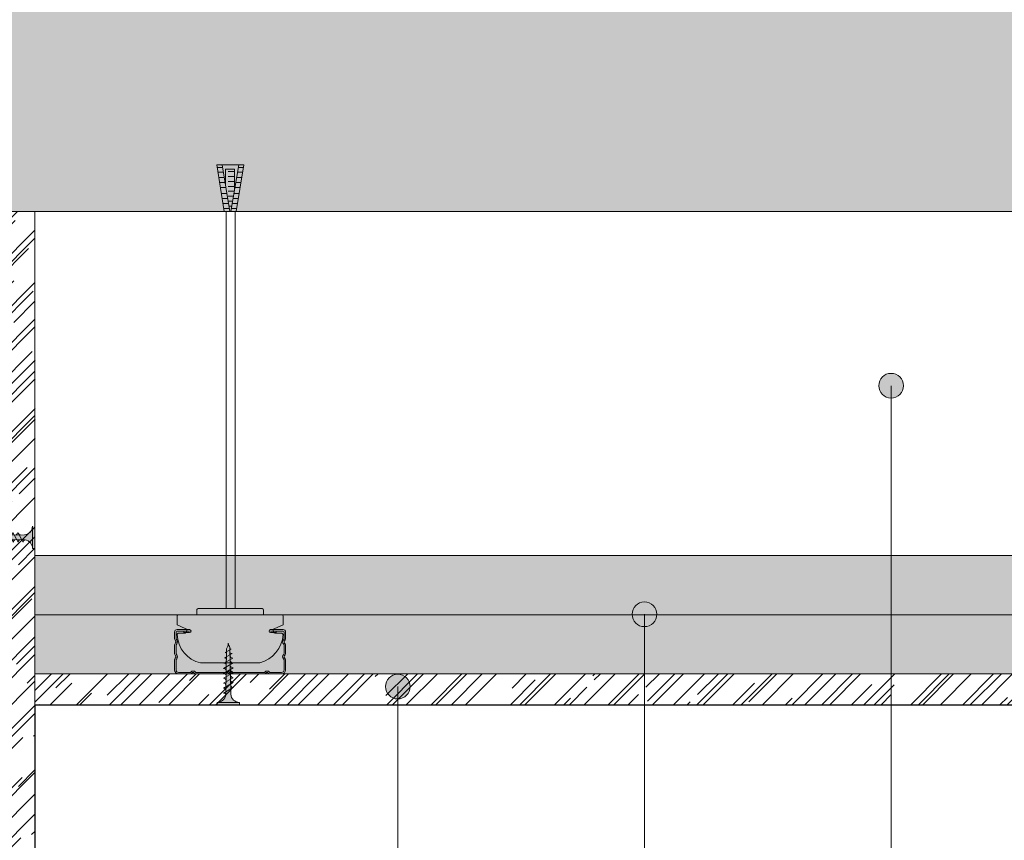
# Model space of a CAD drawing. Units: millimetres. Extents: x 1699.5 to 1703.8, y 1778.6 to 1793.7.
# Drawn here: x 1702.8 to 1703.2, y 1792.1 to 1792.4 of the extents above; entities that cross this region are included whole.
import ezdxf

# ---------------------------------------------------------------- set-up
doc = ezdxf.new("R2010")
doc.units = ezdxf.units.MM
doc.layers.get('0').update_dxf_attribs({"lineweight": 9})
for name, color, linetype, lineweight in [('aislamiento', 40, 'AISLAMIENTO', 15), ('Estructura Metalica', 5, 'Continuous', 9), ('proyeccion', 2, 'Continuous', 15), ('seccion', 7, 'Continuous', 25), ('sombreado', 253, 'Continuous', 9), ('textos', 6, 'Continuous', 9), ('Tornillos', 8, 'Continuous', 9)]:
    doc.layers.add(name, color=color, linetype=linetype, lineweight=lineweight)
doc.linetypes.add('AISLAMIENTO', pattern='A,0.00254,-2.54,[134,ltypeshp.shx,S=2.54,R=0,X=-2.54,Y=0],-5.08,[134,ltypeshp.shx,S=2.54,R=180,X=2.54,Y=0],-2.54', length=10.16254)

# ---------------------------------------------------------------- blocks, each defined once
blk = doc.blocks.new('A$C2BA31589')
at = {"layer": 'Estructura Metalica'}
blk.add_hatch(color=256, dxfattribs=at).paths.add_polyline_path([(3.6983750422296, 17.39999994588282), (3.6983750422296, 16.7999999458828), (6.100000014804209, 16.79999994588282, 1), (6.100000014804202, 17.99999994588282), (1.000000014804294, 17.99999994588285, 0.4142135623730933), (1.480430000810884e-08, 16.99999994588285), (1.480420874777622e-08, 14.5099668329359, 0.1914013231218333), (0.436363651168292, 13.4118090968961, -0.3973597071192301), (0.4363636511678317, 12.58819079486922, 0.1914013231217336), (1.480420874777622e-08, 11.49003305882985), (1.480430045219805e-08, 8.509966832935852, 0.1914013231218253), (0.4363636511683842, 7.411809096896102, -0.3973597071192295), (0.4363636511679221, 6.588190794869217, 0.1914013231217331), (1.480430089628726e-08, 5.490033058829852), (1.480420874777622e-08, 1.599999945882814, 0.4142135623731023), (1.600000014804248, -5.411718717596159e-08), (6.251000415125437, -5.411709480540594e-08, 0.227735077292205), (7.031625164924538, 0.3749999458830509, -0.4803844614145428), (7.968374864683422, 0.3749999458826281, 0.227735077292265), (8.748999614482983, -5.411703796198708e-08), (21.25100041512567, -5.411675374489278e-08, 0.2277350772921578), (22.03162516492457, 0.3749999458834345, -0.4803844614145064), (22.96837486468341, 0.3749999458829372, 0.227735077292272), (23.74899961448299, -5.411675374489278e-08), (36.25100041512545, -5.411641268437961e-08, 0.2277350772922022), (37.03162516492454, 0.3749999458837365, -0.4803844614145471), (37.96837486468343, 0.3749999458833138, 0.2277350772922671), (38.748999614483, -5.411635228824707e-08), (43.40000001480443, -5.411707348912387e-08, 0.4142135623730884), (45.00000001480439, 1.599999945882928), (45.0000000148043, 5.751000346204162, 0.227735077292169), (44.62500001480412, 6.531625096003111, -0.4803844614145785), (44.62500001480458, 7.468374795762038, 0.2277350772922781), (45.00000001480431, 8.248999545561617), (45.0000000148043, 11.75100034620419, 0.2277350772921646), (44.62500001480412, 12.53162509600312, -0.4803844614145727), (44.62500001480458, 13.46837479576204, 0.227735077292278), (45.00000001480431, 14.24899954556162), (45.0000000148043, 16.99999994588285, 0.4142135623730943), (44.0000000148043, 17.99999994588285), (38.90000001480439, 17.99999994588288, 1), (38.90000001480439, 16.79999994588288), (41.24416479186175, 16.79999994588286), (41.24416479186176, 17.39999994588288), (44.0000000148043, 17.39999994588285, -0.4142135623731003), (44.40000001480431, 16.99999994588285), (44.4000000148043, 14.24899954556163, -0.2277350772920597), (44.25000001480397, 13.93674964564234, 0.480384461414774), (44.25000001480443, 12.06325024612401, -0.2277350772922594), (44.40000001480429, 11.75100034620419), (44.4000000148043, 8.248999545561627, -0.2277350772920623), (44.25000001480397, 7.936749645642337, 0.4803844614147934), (44.25000001480442, 6.06325024612396, -0.227735077292268), (44.4000000148043, 5.751000346204139), (44.40000001480439, 1.599999945882949, -0.4142135623730952), (43.40000001480441, 0.5999999458829279), (38.7489996144829, 0.5999999458836456, -0.2277350772919796), (38.43674971456375, 0.7499999458839852, 0.4803844614148328), (36.56325031504527, 0.7499999458834878, -0.2277350772922773), (36.25100041512544, 0.5999999458835887), (23.74899961448297, 0.5999999458832477, -0.2277350772920199), (23.43674971456376, 0.7499999458836193, 0.4803844614147585), (21.56325031504547, 0.7499999458831184, -0.2277350772922563), (21.25100041512566, 0.5999999458832477), (8.74899961448296, 0.5999999458829635, -0.2277350772920231), (8.436749714563737, 0.7499999458833102, 0.480384461414834), (6.563250315045261, 0.7499999458828093, -0.2277350772922808), (6.251000415125429, 0.5999999458829102), (1.600000014804241, 0.5999999458828142, -0.4142135623731215), (0.6000000148042088, 1.599999945882871), (0.6000000148043008, 5.490033058829908, -0.1914013231215424), (0.8727272875319544, 6.176381643853619, 0.3973597071191288), (0.8727272875313449, 7.823618247911531, -0.1914013231216509), (0.6000000148043009, 8.509966832935904), (0.6000000148042087, 11.49003305882982, -0.1914013231215663), (0.8727272875318609, 12.17638164385362, 0.3973597071191277), (0.8727272875312514, 13.82361824791153, -0.1914013231216499), (0.6000000148042086, 14.5099668329359), (0.6000000148043001, 16.99999994588285, -0.414213562373095), (1.000000014804299, 17.39999994588285)])
for p, q in [((1.48043e-08, 14.5099668329359), (1.48043e-08, 16.99999994588285)), ((0.6000000148042091, 14.5099668329359), (0.6000000148042091, 16.99999994588285)), ((6.100000014804209, 17.99999994588285), (1.0000000148043, 17.99999994588279)), ((6.100000014804209, 17.39999994588282), (1.0000000148043, 17.39999994588282)), ((3.698375042229599, 16.7999999458828), (3.698375042229599, 17.39999994588282)), ((6.100000014804209, 16.7999999458828), (3.698375042229599, 16.7999999458828)), ((44.0000000148043, 17.99999994588285), (38.90000001480439, 17.99999994588285)), ((44.0000000148043, 17.39999994588288), (38.90000001480439, 17.39999994588288)), ((41.24416479186175, 16.79999994588286), (38.90000001480439, 16.79999994588286)), ((41.24416479186175, 17.39999994588288), (41.24416479186175, 16.79999994588286)), ((44.40000001480439, 14.24899954556162), (44.40000001480439, 16.99999994588285)), ((45.0000000148043, 14.24899954556162), (45.0000000148043, 16.99999994588285)), ((1.48043e-08, 8.509966832935902), (1.48043e-08, 11.49003305882985)), ((0.6000000148042091, 8.509966832935902), (0.6000000148042091, 11.49003305882985)), ((44.40000001480439, 8.248999545561617), (44.40000001480439, 11.75100034620419)), ((45.0000000148043, 8.248999545561617), (45.0000000148043, 11.75100034620413)), ((1.48043e-08, 1.599999945882814), (1.48043e-08, 5.490033058829794)), ((0.6000000148042091, 1.599999945882814), (0.6000000148044365, 5.490033058829851)), ((44.40000001480439, 1.599999945882927), (44.40000001480439, 5.751000346204137)), ((45.0000000148043, 1.599999945882927), (45.0000000148043, 5.751000346204137)), ((6.251000415125644, 0.5999999458828711), (1.600000014804209, 0.5999999458827574)), ((21.25100041512565, 0.599999945883269), (8.748999614482953, 0.599999945882928)), ((36.25100041512565, 0.59999994588361), (23.74899961448296, 0.599999945883326)), ((43.40000001480439, 0.5999999458837239), (38.74899961448296, 0.59999994588361)), ((6.251000415125644, -5.41170948e-08), (1.600000014804436, -5.41172085e-08)), ((21.25100041512565, -5.41167537e-08), (8.748999614482953, -5.41170948e-08)), ((36.25100041512565, -5.41163558e-08), (23.74899961448296, -5.41166401e-08)), ((43.40000001480439, -5.41162422e-08), (38.74899961448318, -5.41164127e-08))]:
    blk.add_line(p, q, dxfattribs=at)
for centre, radius, start, end in [((1.0000000148043, 16.99999994588285), 1, 90, 180), ((1.0000000148043, 16.99999994588285), 0.4, 90, 180), ((6.100000014804209, 17.39999994588282), 0.6, 270, 90), ((38.90000001480439, 17.39999994588288), 0.6, 90, 270), ((44.0000000148043, 16.99999994588285), 1, 0, 90), ((44.0000000148043, 16.99999994588285), 0.4, 0, 90), ((1.600000014804209, 14.5099668329359), 1.6, 180, 223.3417582272016), ((1.600000014804209, 11.49003305882985), 1.6, 136.6582417727984, 180), ((1.48059911e-08, 12.99999994588228), 0.5999999999983798, 316.658241772727, 43.34175822735822), ((1.600000014804209, 14.5099668329359), 1, 180, 223.3417582272016), ((1.600000014804209, 11.49003305882985), 1, 136.6582417727984, 180), ((1.48043e-08, 12.99999994588285), 1.199999999999999, 316.6582417727983, 43.34175822720157), ((45.0000000148043, 12.99999994588285), 1.199999999999999, 128.682187453504, 231.3178125464957), ((44.0000000148043, 14.24899954556162), 0.4, 308.682187453504, 0), ((44.0000000148043, 11.75100034620419), 0.4, 0, 51.31781254649603), ((45.0000000148043, 12.99999994588285), 0.6, 128.682187453504, 231.3178125464957), ((44.0000000148043, 14.24899954556162), 1, 308.682187453504, 0), ((44.0000000148043, 11.75100034620419), 1, 0, 51.31781254649603), ((1.600000014804301, 8.509966832935902), 1.6, 180, 223.3417582272016), ((1.600000014804301, 8.509966832935902), 1, 180, 223.3417582272016), ((44.0000000148043, 8.248999545561617), 0.4, 308.682187453504, 0), ((44.0000000148043, 8.248999545561617), 1, 308.682187453504, 0), ((1.600000014804301, 5.490033058829851), 1.6, 136.6582417727984, 180), ((1.48060835e-08, 6.999999945882279), 0.5999999999983798, 316.658241772727, 43.34175822735822), ((1.600000014804301, 5.490033058829851), 1, 136.6582417727984, 180), ((1.48043924e-08, 6.999999945882847), 1.199999999999999, 316.6582417727983, 43.34175822720157), ((45.0000000148043, 6.999999945882847), 1.199999999999999, 128.682187453504, 231.3178125464957), ((44.0000000148043, 5.751000346204137), 0.4, 0, 51.31781254649603), ((45.0000000148043, 6.999999945882847), 0.6, 128.682187453504, 231.3178125464957), ((44.0000000148043, 5.751000346204137), 1, 0, 51.31781254649603), ((1.600000014804209, 1.599999945882814), 1.6, 180, 270), ((1.600000014804209, 1.599999945882814), 1, 180, 270), ((6.251000415125418, 0.9999999458829052), 0.4, 270, 321.3178125465021), ((6.251000415125418, 0.9999999458829052), 1, 270, 321.3178125465021), ((7.5000000148043, -5.41170948e-08), 1.199999999999999, 38.68218745351847, 141.3178125464815), ((7.5000000148043, -5.41170948e-08), 0.6, 38.68218745351847, 141.3178125464815), ((8.748999614482953, 0.999999945882962), 1, 218.6821874535185, 270), ((8.748999614482953, 0.999999945882962), 0.4, 218.6821874535185, 270), ((21.25100041512565, 0.9999999458832463), 0.4, 270, 321.3178125464815), ((21.25100041512565, 0.9999999458832463), 1, 270, 321.3178125464815), ((22.5000000148043, -5.41167537e-08), 1.199999999999999, 38.68218745351847, 141.3178125464815), ((22.5000000148043, -5.41167537e-08), 0.6, 38.68218745351847, 141.3178125464815), ((23.74899961448296, 0.9999999458832463), 1, 218.6821874535185, 270), ((23.74899961448296, 0.9999999458832463), 0.4, 218.6821874535185, 270), ((36.25100041512543, 0.9999999458835872), 0.4, 270, 321.3178125465021), ((36.25100041512543, 0.9999999458835872), 1, 270, 321.3178125465021), ((37.5000000148043, -5.41164127e-08), 1.199999999999999, 38.68218745351847, 141.3178125464815), ((37.5000000148043, -5.41164127e-08), 0.6, 38.68218745351847, 141.3178125464815), ((38.74899961448296, 0.999999945883644), 1, 218.6821874535185, 270), ((38.74899961448296, 0.999999945883644), 0.4, 218.6821874535185, 270), ((43.40000001480439, 1.599999945882927), 1, 270, 0), ((43.40000001480439, 1.599999945882927), 1.6, 270, 0)]:
    blk.add_arc(centre, radius, start, end, dxfattribs=at)
blk = doc.blocks.new('A$C17BC34FF')
h = blk.add_hatch(color=254)
h.paths.add_polyline_path([(0.9999994384668298, 9.000000160225127), (-5.615333975583781e-07, 9.000000160225113), (-5.615333975583781e-07, 4.500000160225099), (0.9999994384666024, 4.500000160225099)])
h.paths.add_polyline_path([(0.9999994384668298, 4.500000160225099), (-5.615331701847026e-07, 4.500000160225113), (-5.615333975583781e-07, 1.602251131771482e-07), (0.9999994384666024, 1.602251131771482e-07)])
h.paths.add_polyline_path([(6.424403280911292, 5.476718102348087), (4.25063476350897, 5.508894710817543, -0.3934789996797552), (0.9999994384668298, 9.000000160225113), (0.9999994384668298, 4.500000160225099), (5.874999438467057, 4.500000160225113)])
h.paths.add_polyline_path([(5.874999438467057, 4.500000160225113), (0.9999994384668298, 4.500000160225127), (0.9999994384668298, 1.602251131771482e-07, -0.3723240859704599), (3.993909112452229, 3.463217245813993, -0.07300346206432795), (4.124618699589519, 3.46313327139967), (5.298225683634428, 3.474624596077945)])
h.paths.add_polyline_path([(5.298225683634655, 3.474624596077959), (4.124618699589064, 3.46313327139967, -0.07300346206425341), (4.249790144464669, 3.425488715232518, -0.3299488757673323), (4.749999438467285, 2.500000160225525)], flags=17)
h.paths.add_polyline_path([(7.874999438467057, 4.500000160225099), (5.874999438467285, 4.500000160225085), (5.298225683634655, 3.474624596077973), (7.309302080443558, 3.494315968183585)])
h.paths.add_polyline_path([(8.407888286921661, 5.447358113033431), (6.42440328091152, 5.476718102348073), (5.874999438467057, 4.500000160225113), (7.874999438467057, 4.500000160225113)])
h.paths.add_polyline_path([(6.715460181766275, 5.994152592756805, -0.2602972007546268), (5.857303108348788, 5.485112446119928), (6.42440328091152, 5.476718102348073)])
h.paths.add_polyline_path([(6.999999438467057, 6.500000160225056), (6.729230675877943, 6.018633471177822, -0.006862900923431368), (6.715460181765593, 5.994152592755654), (6.42440328091152, 5.476718102348073), (7.713691376309043, 5.457633771188682, -0.3157618359119649)])
h.paths.add_polyline_path([(7.309302080443786, 3.494315968183571), (6.089841777761876, 3.482375672615376, -0.3841770194562035), (6.749999438467057, 2.500000160225184)])
h.paths.add_polyline_path([(9.874999438466602, 4.500000160225113), (7.87499943846683, 4.500000160225099), (7.309302080443558, 3.494315968183571), (9.320378477252916, 3.514007340289197)])
h.paths.add_polyline_path([(10.39137329293158, 5.417998123718803), (8.407888286921434, 5.447358113033445), (7.87499943846683, 4.500000160225099), (9.87499943846683, 4.500000160225099)])
h.paths.add_polyline_path([(8.999999438467057, 6.500000160225198), (8.407888286921661, 5.447358113033445), (9.887697125048362, 5.425453651167857, -0.3671403333514457)])
h.paths.add_polyline_path([(9.320378477252689, 3.514007340289197), (7.992731036992609, 3.501007734797966, -0.4166472332508671), (8.749999438467057, 2.500000160225326)])
h.paths.add_polyline_path([(11.87499943846706, 4.500000160225099), (9.874999438467057, 4.500000160225085), (9.32037847725337, 3.514007340289197), (11.33145487406227, 3.533698712394809)])
h.paths.add_polyline_path([(12.3748582989424, 5.388638134404147), (10.39137329293203, 5.417998123718789), (9.87499943846683, 4.500000160225085), (11.87499943846683, 4.500000160225099)])
h.paths.add_polyline_path([(10.99999943846706, 6.500000160225341), (10.39137329293203, 5.417998123718803), (11.99766488392015, 5.394221435816078, -0.3933239779813277)])
h.paths.add_polyline_path([(11.33145487406205, 3.533698712394838), (10.00491588067348, 3.520709960215711, -0.4067756395475752), (10.74999943846706, 2.500000160225326)])
h.paths.add_polyline_path([(12.99999943846706, 6.500000160225341), (12.37485829894263, 5.388638134404133), (13.99681834179341, 5.364629518567568, -0.3877158194939568)])
h.paths.add_polyline_path([(14.36135345253456, 5.36462951856754), (13.99681834179432, 5.364629518567568), (12.37485829894263, 5.388638134404147), (11.87499943846706, 4.500000160225099), (13.87499943846683, 4.500000160225099)])
h.paths.add_polyline_path([(13.87499943846683, 4.500000160225127), (11.87499943846683, 4.500000160225127), (11.3314548740625, 3.533698712394838), (13.34253127087186, 3.553390084500435)])
h.paths.add_polyline_path([(13.34253127087163, 3.553390084500435), (12.0458587291921, 3.540693768459008, -0.3859645835997613), (12.74999943846706, 2.500000160225241)])
h.paths.add_polyline_path([(15.8749994384666, 4.500000160225113), (13.87499943846683, 4.500000160225113), (13.34253127087209, 3.553390084500435), (15.35360766768122, 3.573081456606047)])
h.paths.add_polyline_path([(16.36135345253433, 5.364629518567511), (14.36135345253456, 5.364629518567583), (13.87499943846706, 4.500000160225099), (15.87499943846683, 4.500000160225085)])
h.paths.add_polyline_path([(14.99999943846706, 6.500000160225227), (14.36135345253456, 5.36462951856754), (15.99681834179319, 5.364629518567497, -0.3877158194938957)])
h.paths.add_polyline_path([(15.35360766768122, 3.57308145660609), (13.99929951113563, 3.559820803804172, -0.3986634040094447), (14.74999943846706, 2.500000160225241)])
h.paths.add_polyline_path([(17.87499943846706, 4.500000160225127), (15.87499943846683, 4.500000160225113), (15.35360766768122, 3.573081456606062), (17.3646840644908, 3.592772828711674)])
h.paths.add_polyline_path([(18.35818698307867, 5.359000239534637), (17.99681834179455, 5.364629518567455), (16.36135345253456, 5.364629518567483), (15.87499943846706, 4.500000160225113), (17.87499943846728, 4.500000160225127)])
h.paths.add_polyline_path([(16.99999943846706, 6.500000160225227), (16.36135345253433, 5.364629518567483), (17.99681834179341, 5.364629518567455, -0.3877158194939568)])
h.paths.add_polyline_path([(17.36468406449103, 3.592772828711688), (16.04547527527689, 3.579855849926275, -0.3761365769679986), (16.74999943846683, 2.500000160224587)])
h.paths.add_polyline_path([(19.87499943846706, 4.500000160225113), (17.87499943846706, 4.500000160225113), (17.36468406449103, 3.592772828711688), (19.37576046130062, 3.6124642008173)])
h.paths.add_polyline_path([(20.34081433850952, 5.328115538078308), (18.35818698307867, 5.359000239534652), (17.87499943846706, 4.500000160225113), (19.87499943846728, 4.500000160225113)])
h.paths.add_polyline_path([(18.99999943846706, 6.500000160225113), (18.35818698307867, 5.359000239534637), (19.99670513377873, 5.333475955419146, -0.381783843644513)])
h.paths.add_polyline_path([(19.37576046130016, 3.612464200817314), (17.9989160572195, 3.598982885271411, -0.3889699382059507), (18.74999943846706, 2.500000160225085)])
h.paths.add_polyline_path([(21.87499943846706, 4.500000160225113), (19.87499943846728, 4.500000160225113), (19.37576046130016, 3.612464200817328), (21.38683685810952, 3.632155572922954)])
h.paths.add_polyline_path([(22.32344169394059, 5.297230836621978), (20.34081433850952, 5.328115538078322), (19.87499943846706, 4.500000160225113), (21.87499943846728, 4.500000160225113)])
h.paths.add_polyline_path([(20.99999943846706, 6.500000160225113), (20.34081433850952, 5.328115538078308), (21.99584792289897, 5.302333982097011, -0.3760826598130064)])
h.paths.add_polyline_path([(21.38683685810975, 3.632155572922926), (19.99856475580305, 3.618562363538274, -0.384234253297633), (20.74999943846728, 2.500000160225611)])
h.paths.add_polyline_path([(23.87499943846728, 4.500000160225113), (21.87499943846728, 4.500000160225127), (21.38683685810952, 3.63215557292294), (23.3979132549191, 3.651846945028538)])
h.paths.add_polyline_path([(24.30606904937122, 5.26634613516562), (22.32344169394037, 5.297230836621978), (21.87499943846683, 4.500000160225127), (23.87499943846706, 4.500000160225113)])
h.paths.add_polyline_path([(22.99999943846706, 6.500000160225113), (22.32344169394037, 5.297230836621978), (23.99499071201899, 5.271192008774889, -0.3704855693383718)])
h.paths.add_polyline_path([(23.3979132549191, 3.651846945028552), (21.99821345438704, 3.638141841805137, -0.3795891690293919), (22.74999943846706, 2.500000160225113)])
h.paths.add_polyline_path([(25.87499943846706, 4.500000160225085), (23.87499943846706, 4.500000160225085), (23.39791325491933, 3.651846945028538), (25.40898965172823, 3.67153831713415)])
h.paths.add_polyline_path([(26.28869640480161, 5.235461433709276), (24.30606904937099, 5.26634613516562), (23.87499943846683, 4.500000160225113), (25.87499943846683, 4.500000160225113)])
h.paths.add_polyline_path([(24.99999943846706, 6.500000160225113), (24.30606904937122, 5.266346135165648), (25.99413350113923, 5.240050035452754, -0.3649935539397513)])
h.paths.add_polyline_path([(25.40898965172846, 3.671538317134164), (23.99786215297013, 3.657721320071985, -0.3750331007812348), (24.74999943846706, 2.500000160225099)])
h.paths.add_polyline_path([(27.95316586282547, 4.500000160225099), (25.87499943846683, 4.500000160225099), (25.40898965172823, 3.671538317134164), (27.49866537406274, 3.691999291313877)])
h.paths.add_polyline_path([(28.34881120583714, 5.203369658912862), (26.28869640480184, 5.235461433709318), (25.87499943846683, 4.500000160225113), (27.95316586282524, 4.500000160225099)])
h.paths.add_polyline_path([(26.9999994384666, 6.500000160225113), (26.28869640480161, 5.23546143370929), (28.08353303439662, 5.207502072956956, -0.3828044247082537)])
h.paths.add_polyline_path([(27.49866537406297, 3.691999291313891), (26.26313422033877, 3.67990163866645, -0.3913477943010532), (26.93989475197463, 2.69862929649112)])
h.paths.add_polyline_path([(29.88453154471154, 4.500000160225099), (27.95316586282524, 4.500000160225099), (27.49866537406251, 3.691999291313891), (29.44072734228712, 3.711014911470897)])
h.paths.add_polyline_path([(30.26163885721053, 5.170413160224044), (29.86283636392841, 5.179784684723415), (28.34881120583691, 5.203369658912834), (27.95316586282502, 4.500000160225113), (29.88453154471108, 4.500000160225113)])
h.paths.add_polyline_path([(28.96707736488679, 6.302509497223696), (28.34881120583691, 5.203369658912848), (29.86283636392773, 5.179784684723472, -0.3674608586307147)])
h.paths.add_polyline_path([(29.44072734228689, 3.711014911470897), (28.47111238764933, 3.701520966386951, -0.4319713283083279), (29.03734854058007, 2.99389704176977)])
h.paths.add_polyline_path([(31.89238148418895, 4.500000160225099), (29.88453154471108, 4.500000160225127), (29.44072734228689, 3.711014911470926), (31.45969715309639, 3.730783571616143)])
h.paths.add_polyline_path([(32.24329471710325, 5.123845907628493), (30.26163885721053, 5.170413160224044), (29.88453154471108, 4.500000160225113), (31.89238148418895, 4.500000160225127)])
h.paths.add_polyline_path([(30.73860021179826, 6.018344457268881), (30.26163885721076, 5.17041316022403), (31.49187503618805, 5.141503640635847, -0.3831579124892689)])
h.paths.add_polyline_path([(31.45969715309639, 3.730783571616186), (30.81596808901531, 3.724480524871595, -0.4256733607547206), (31.19230460406379, 3.255419040002678)])
h.paths.add_polyline_path([(34.99999943846797, 4.500000160225113), (31.89238148418895, 4.500000160225099), (31.45969715309639, 3.730783571616172), (32.6284793198738, 3.742227654293941, -0.0979003728486137)])
h.paths.add_polyline_path([(33.19227511267013, 5.101545663331308, -0.01174795951670982), (33.16336945529883, 5.102224922064096), (32.24329471710348, 5.123845907628493), (31.89238148418895, 4.500000160225099), (34.99999943846683, 4.500000160225099, -0.05664934274853092)])
h.paths.add_polyline_path([(32.57689957156026, 5.716921204440837), (32.24329471710348, 5.123845907628493), (33.16336945529883, 5.102224922064096, -0.4005166232183983)])
for p, q in [((-5.615331701847026e-07, 9.000000160225113), (-5.615331701847026e-07, 1.602251131771482e-07)), ((0.9999994384668298, 1.602251131771482e-07), (0.9999994384668298, 9.000000160225113)), ((4.749999438467057, 2.500000160225056), (6.999999438467057, 6.500000160225056)), ((6.749999438467057, 2.500000160225198), (8.999999438467057, 6.500000160225198)), ((8.749999438467057, 2.500000160225341), (10.99999943846706, 6.500000160225341)), ((10.74999943846706, 2.500000160225341), (12.99999943846706, 6.500000160225341)), ((12.74999943846706, 2.500000160225227), (14.99999943846706, 6.500000160225227)), ((14.74999943846706, 2.500000160225227), (16.99999943846706, 6.500000160225227)), ((16.74999943846706, 2.500000160225113), (18.99999943846706, 6.500000160225113)), ((18.74999943846706, 2.500000160225113), (20.99999943846706, 6.500000160225113)), ((20.74999943846706, 2.500000160225113), (22.99999943846706, 6.500000160225113)), ((22.74999943846706, 2.500000160225113), (24.99999943846706, 6.500000160225113)), ((24.74999943846706, 2.500000160225113), (26.9999994384666, 6.500000160225113)), ((26.93989475197441, 2.698629296490594), (28.96707736488679, 6.302509497223696)), ((29.0373485405803, 2.99389704177031), (30.73860021179826, 6.018344457268881)), ((31.19230460406379, 3.255419040002721), (32.57689957156026, 5.716921204440837)), ((-5.615331701847026e-07, 1.602251131771482e-07), (0.9999994384668298, 1.602251131771482e-07))]:
    blk.add_line(p, q)
for points in [[(4.25063476350897, 5.508894710817543), (13.99681834179341, 5.364629518567568), (17.99681834179341, 5.364629518567455), (29.86283636392773, 5.179784684723472), (33.16336945529883, 5.102224922064096)], [(4.124618699589291, 3.46313327139967), (32.6284793198738, 3.742227654293941)]]:
    blk.add_lwpolyline(points)
for centre, radius, start, end in [((4.49999943846683, 9.000000160225113), 3.5, 180, 265.9143832200222), ((5.83060425186477, 6.507997444005525), 1.023233378969321, 271.495167631473, 331.4286646274499), ((8.09983947896194, 6.487533367467393), 1.099910694373615, 179.3505746351912, 249.4470883513396), ((10.07692106439868, 6.485717060009137), 1.077016339407616, 179.2401365506647, 259.881026861185), ((12.09294201691614, 6.483133838411675), 1.093072711487416, 179.1158800351955, 264.9994965066844), ((14.12044804880202, 6.478445212353677), 1.120655925866318, 178.8978921411456, 263.6662917672114), ((16.12044804880202, 6.478445212353591), 1.120655925866318, 178.8978921411473, 263.6662917672114), ((18.12044804880202, 6.478445212353563), 1.120655925866318, 178.8978921411456, 263.6662917672114), ((20.15087656960577, 6.474270140737417), 1.151164716659138, 178.7192586096762, 262.3034521097443), ((22.18146388279752, 6.469524503937464), 1.181857435921627, 178.5223936519949, 260.964033370489), ((24.2128687473737, 6.464848883448951), 1.213378577669262, 178.3399232052175, 259.655686551627), ((26.24509282972826, 6.460237733686398), 1.245728141901988, 178.1708639505972, 258.3778888827845), ((28.26217092921752, 6.457684456986925), 1.262880632049178, 178.0798144714425, 261.8680826437163), ((30.07565723873131, 6.268282769620015), 1.109108112663318, 178.2315895026344, 258.9372065317863), ((31.60336001708401, 5.999259352420694), 0.8649703821894293, 178.7356969352182, 262.5946158686032), ((33.1922751126699, 5.716921204440837), 0.6153755411095154, 180, 270), ((35.73075314308608, -1.876795640940372), 6.418529868012995, 96.53733591468355, 118.9031753379234), ((36.74230678718709, 12.75286460165751), 8.4347736416613, 245.1098109284118, 258.079022414484), ((4.49999943846683, 1.602251131771482e-07), 3.5, 98.3139567195526, 180), ((4.05897786865421, 3.017946477666783), 0.45, 64.91089109731107, 98.31395671952625), ((3.874999438467057, 2.625000160225056), 0.8838834764831844, 351.8698976458467, 64.91089109731071), ((5.874999438467057, 2.625000160225198), 0.8838834764831844, 351.8698976458467, 75.93240963731806), ((7.874999438467057, 2.625000160225341), 0.8838834764831844, 351.8698976458467, 82.34556244874693), ((9.853940197016527, 2.628205056791273), 0.9051843236006539, 351.8575888885629, 80.39876560030437), ((11.82426059597287, 2.63219877862042), 0.9351304075946101, 351.8729174956316, 76.29220627385385), ((13.81566871565587, 2.633969133058571), 0.9438864260444052, 351.8402630066413, 78.78170582289933), ((15.78155221242537, 2.637913803176559), 0.9782178706913786, 351.8951759247691, 74.34764118117741), ((17.77498387429046, 2.63979002912501), 0.9849855622462994, 351.8409941760532, 76.8591507327844), ((19.75394294930379, 2.642545966058208), 1.006204669222345, 351.8556911415771, 75.92963296100572), ((21.73252518313643, 2.645282109705363), 1.027794096648441, 351.8738443096964, 75.01872212762159), ((23.71073074931178, 2.647999233987775), 1.0497538445241, 351.8951780720381, 74.12600974066471), ((26.07066478101524, 2.823150870000575), 0.8781038461839719, 351.8475570694217, 77.33868103269005), ((28.42111700929149, 3.081153741336834), 0.6223785277252997, 351.940652048202, 85.39249227896), ((30.77857103846623, 3.308974655093522), 0.4171854110702045, 352.62437797381, 84.85702721693369)]:
    blk.add_arc(centre, radius, start, end)
blk = doc.blocks.new('TAN')
for p, q in [((624.464951744029, 688.7180519580728), (627.5399024577101, 669.8098511977034)), ((624.464951744029, 688.7180519580728), (626.7402843432834, 688.7180519580728)), ((624.6251792771707, 687.7327957227429), (626.9005118764254, 687.7327957227429)), ((626.7402843432834, 688.7180519580728), (629.8152350569645, 669.8098511977034)), ((626.7402843432834, 688.7180519580728), (633.4037658207799, 688.7180519580728)), ((628.0669273938821, 686.9317740003627), (631.703697070379, 686.9317740003627)), ((628.0669273938819, 680.5603819744657), (628.0669273938821, 686.9317740003628)), ((633.4037658207799, 688.7180519580728), (630.2219107194472, 669.8098511977034)), ((631.7036970703792, 678.6153790784858), (631.703697070379, 686.9317740003628)), ((635.5165740908812, 688.7180519580728), (632.3347189895486, 669.8098511977034)), ((633.2379677832917, 687.732795722743), (635.3507760533931, 687.732795722743)), ((633.4037658207799, 688.7180519580727), (635.5165740908812, 688.7180519580727)), ((624.9504297600329, 685.7327957227433), (627.2257623592873, 685.732795722743)), ((625.3034529071168, 683.5620186405533), (627.5787855063712, 683.5620186405533)), ((629.1579602476979, 686.0346134567483), (631.7036970703775, 686.0346134567479)), ((629.1579602476977, 684.0346134567483), (631.7036970703773, 684.0346134567479)), ((632.5361131486983, 683.5620186405533), (634.6489214187998, 683.5620186405533)), ((632.9014095732687, 685.7327957227428), (635.01421784337, 685.7327957227428)), ((625.6287033899789, 681.5620186405533), (627.9040359892334, 681.5620186405533)), ((625.953953872841, 679.5620186405536), (628.2292864720955, 679.5620186405533)), ((629.1579602476977, 682.0346134567483), (631.7036970703773, 682.0346134567479)), ((629.1579602476976, 680.0346134567483), (631.7036970703768, 680.0346134567479)), ((631.8629967286523, 679.5620186405533), (633.9758049987537, 679.5620186405533)), ((632.1995549386754, 681.5620186405536), (634.3123632087768, 681.5620186405538)), ((626.3597941611697, 677.0664633088135), (628.635126760424, 677.0664633088135)), ((626.6850446440316, 675.0664633088138), (628.9603772432862, 675.0664633088138)), ((629.1579602476972, 678.0346134567483), (631.6059663513316, 678.0346134567482)), ((629.1579602476971, 676.0346134567483), (631.2694081413086, 676.0346134567479)), ((631.1064887008976, 675.0664633088138), (633.219296970999, 675.0664633088138)), ((631.4430469109205, 677.0664633088135), (633.5558551810219, 677.0664633088135)), ((627.0102951268938, 673.0664633088138), (629.285627726148, 673.0664633088135)), ((627.3355456097556, 671.0664633088136), (629.6108782090101, 671.0664633088136)), ((629.157960247697, 674.0346134567483), (630.9328499312857, 674.0346134567482)), ((629.4534325574608, 672.0346134567483), (630.5962917212626, 672.0346134567479)), ((630.4333722808515, 671.0664633088136), (632.546180550953, 671.0664633088136)), ((630.7699304908745, 673.0664633088135), (632.8827387609758, 673.0664633088135)), ((627.5399024577101, 669.8098511977034), (629.9373107236293, 669.8098511977034)), ((632.3347189895486, 669.8098511977034), (629.9373107236294, 669.8098511977034))]:
    blk.add_line(p, q)
blk = doc.blocks.new('A$C1F0179A0')
h = blk.add_hatch(color=254)
h.paths.add_polyline_path([(0.9999994384668298, 9.000000010527856), (-5.615333975583781e-07, 9.000000010527856), (-5.615333975583781e-07, 4.50000001052787), (0.9999994384668298, 4.50000001052787)])
h.paths.add_polyline_path([(0.9999994384668298, 4.500000010527856), (-5.615333975583781e-07, 4.500000010527856), (-5.615333975583781e-07, 1.052785592037253e-08), (0.9999994384666024, 1.052785592037253e-08)])
h.paths.add_polyline_path([(6.434872799227378, 5.495330429657457), (5.857655138757764, 5.508894561120329), (4.250634763509197, 5.508894561120314, -0.3934789996797704), (0.9999994384668298, 9.000000010527856), (0.9999994384668298, 4.50000001052787), (5.874999438467057, 4.50000001052787)])
h.paths.add_polyline_path([(5.87499943846683, 4.500000010527856), (0.9999994384668298, 4.500000010527856), (0.9999994384668298, 1.052785592037253e-08, -0.3723240859704599), (3.993909112452229, 3.463217096116736, -0.07300346206432795), (4.124618699589519, 3.463133121702413), (5.301748829610233, 3.480887817004444)])
h.paths.add_polyline_path([(5.301748829610233, 3.480887817004458), (4.124618699589064, 3.463133121702413, -0.07300346206423955), (4.249790144464669, 3.425488565535346, -0.3299488757673471), (4.749999438467285, 2.500000010528311)], flags=17)
h.paths.add_polyline_path([(7.874999438467057, 4.500000010527856), (5.87499943846683, 4.500000010527856), (5.301748829610233, 3.480887817004444), (7.318862439737813, 3.511312012787073)])
h.paths.add_polyline_path([(7.318862439738041, 3.511312012787101), (6.046334351193764, 3.492118426709254, -0.3987215467502288), (6.749999438467057, 2.500000010527856)])
h.paths.add_polyline_path([(8.408781128659712, 5.44894523753733), (6.434872799227378, 5.495330429657471), (5.87499943846683, 4.50000001052787), (7.87499943846683, 4.50000001052787)])
h.paths.add_polyline_path([(6.999999438467057, 6.500000010527856), (6.434872799227378, 5.495330429657457), (7.999025965233614, 5.458574140609628, -0.4059140677378604)])
h.paths.add_polyline_path([(6.729230675881809, 6.018633321487684, -0.2709549842725493), (5.857655138757309, 5.508894561120329), (6.434872799227378, 5.495330429657486)])
h.paths.add_polyline_path([(8.999999438467057, 6.500000010527856), (8.408781128659712, 5.448945237537316), (9.997922153506806, 5.411601754740062, -0.3967027397307901)])
h.paths.add_polyline_path([(10.3826894580925, 5.402560045417189), (8.408781128659712, 5.44894523753733), (7.87499943846683, 4.500000010527856), (9.874999438467057, 4.500000010527842)])
h.paths.add_polyline_path([(9.874999438467285, 4.50000001052787), (7.87499943846683, 4.50000001052787), (7.318862439738041, 3.511312012787087), (9.335976049865394, 3.541736208569731)])
h.paths.add_polyline_path([(9.335976049865394, 3.541736208569759), (7.999673935916007, 3.521580716615588, -0.408487105138493), (8.74999943846683, 2.500000010527344)])
h.paths.add_polyline_path([(11.35308965999343, 3.572160404352374), (9.999219043495032, 3.551739926054125, -0.4006807254679698), (10.74999943846706, 2.500000010527856)])
h.paths.add_polyline_path([(11.87499943846706, 4.500000010527856), (9.874999438467057, 4.500000010527856), (9.335976049865621, 3.541736208569716), (11.3530896599932, 3.572160404352346)])
h.paths.add_polyline_path([(12.35659778752483, 5.356174853297048), (10.38268945809227, 5.402560045417175), (9.874999438467057, 4.500000010527856), (11.87499943846706, 4.500000010527856)])
h.paths.add_polyline_path([(10.99999943846706, 6.500000010527856), (10.38268945809227, 5.402560045417189), (11.99681834179205, 5.364629368870212, -0.3877158194936107)])
h.paths.add_polyline_path([(12.99999943846706, 6.500000010527856), (12.35659778752461, 5.356174853297048), (13.99571453007502, 5.317656983000418, -0.3789626208134799)])
h.paths.add_polyline_path([(14.33050611695762, 5.309789661176893), (12.35659778752461, 5.356174853297048), (11.87499943846706, 4.50000001052787), (13.87499943846706, 4.50000001052787)])
h.paths.add_polyline_path([(13.87499943846728, 4.500000010527856), (11.87499943846706, 4.500000010527842), (11.3530896599932, 3.572160404352388), (13.37020327012101, 3.602584600135032)])
h.paths.add_polyline_path([(13.37020327012101, 3.602584600135017), (11.99876415107451, 3.581899135492691, -0.3930991357937724), (12.74999943846706, 2.500000010527842)])
h.paths.add_polyline_path([(15.38731688024882, 3.633008795917647), (13.99830925865376, 3.612058344931242, -0.3857373195837792), (14.74999943846706, 2.500000010527827)])
h.paths.add_polyline_path([(15.87499943846706, 4.500000010527856), (13.87499943846706, 4.500000010527856), (13.37020327012124, 3.602584600135003), (15.38731688024882, 3.633008795917647)])
h.paths.add_polyline_path([(16.3044144463895, 5.263404469056766), (14.33050611695694, 5.309789661176907), (13.87499943846706, 4.500000010527856), (15.87499943846683, 4.50000001052787)])
h.paths.add_polyline_path([(14.99999943846706, 6.500000010527856), (14.33050611695694, 5.309789661176907), (15.99461071835867, 5.270684597130582, -0.3704492018519223)])
h.paths.add_polyline_path([(16.9999994384666, 6.500000010527856), (16.3044144463895, 5.263404469056795), (17.99350690664073, 5.223712211260832, -0.3621788864696073)])
h.paths.add_polyline_path([(18.35546945388296, 5.215206394631039), (16.30441444638927, 5.26340446905678), (15.8749994384666, 4.50000001052787), (17.95316586282502, 4.50000001052787)])
h.paths.add_polyline_path([(17.95316586282479, 4.500000010527842), (15.87499943846683, 4.500000010527842), (15.38731688024882, 3.633008795917647), (17.48326576959039, 3.664622066999428)])
h.paths.add_polyline_path([(17.48326576959016, 3.66462206699947), (16.26346397450652, 3.646223753467041, -0.4006783352935774), (16.93989475197441, 2.69862914679338)])
h.paths.add_polyline_path([(19.88453154471108, 4.500000010527856), (17.95316586282524, 4.500000010527856), (17.48326576959016, 3.664622066999456), (19.43115777112325, 3.694002190816249)])
h.paths.add_polyline_path([(20.2616388572103, 5.170413010526786), (18.35546945388319, 5.215206394631039), (17.95316586282502, 4.500000010527856), (19.88453154471131, 4.500000010527856)])
h.paths.add_polyline_path([(18.96707736488679, 6.302509347526438), (18.35546945388319, 5.215206394631025), (19.86283636392773, 5.179784535026201, -0.3674608586307097)])
h.paths.add_polyline_path([(19.43115777112348, 3.694002190816221), (18.47132775838554, 3.679525040853534, -0.4403306524855479), (19.03734854058007, 2.993896892072527)])
h.paths.add_polyline_path([(21.89238148418917, 4.500000010527856), (19.88453154471131, 4.500000010527842), (19.43115777112325, 3.694002190816249), (20.73314331279153, 3.713640084699364, -0.05689874955572946), (20.82610578542312, 3.715042240955484), (21.45618849113066, 3.724545800646666)])
h.paths.add_polyline_path([(22.24329471710325, 5.123845757931235), (20.26163885721053, 5.170413010526786), (19.88453154471085, 4.500000010527856), (21.89238148418895, 4.50000001052787)])
h.paths.add_polyline_path([(20.73860021179826, 6.018344307571624), (20.2616388572103, 5.170413010526786), (21.49187503618782, 5.141503490938589, -0.3831579124892033)])
h.paths.add_polyline_path([(22.57689957156026, 5.71692105474358), (22.24329471710348, 5.123845757931235), (23.16336945529838, 5.102224772366867, -0.4005166232181803)])
h.paths.add_polyline_path([(23.1922751126699, 5.101545513634051, -0.01174795951680247), (23.16336945529838, 5.102224772366867), (22.24329471710348, 5.12384575793125), (21.89238148418872, 4.50000001052787), (24.9999994384666, 4.50000001052787, -0.05664934274853064)])
h.paths.add_polyline_path([(24.99999943846819, 4.500000010527856), (21.89238148418895, 4.500000010527856), (21.45618849113066, 3.724545800646666), (22.6284793198738, 3.742227504596684, -0.09790037284862241)])
h.paths.add_polyline_path([(21.45618849113066, 3.724545800646652), (20.82610578542312, 3.715042240955484, -0.4224722193137575), (21.19230460406379, 3.255418890305435)])
for p, q in [((-5.615331701847026e-07, 9.000000010527856), (-5.615331701847026e-07, 1.052785592037253e-08)), ((0.9999994384668298, 9.000000010527856), (-5.615331701847026e-07, 9.000000010527856)), ((0.9999994384668298, 1.052785592037253e-08), (0.9999994384668298, 9.000000010527856)), ((4.250634763509197, 5.508894561120314), (5.857655138757536, 5.508894561120314)), ((4.749999438467057, 2.500000010527856), (6.999999438467057, 6.500000010527856)), ((6.749999438467057, 2.500000010527856), (8.999999438467057, 6.500000010527856)), ((8.749999438467057, 2.500000010527856), (10.99999943846706, 6.500000010527856)), ((10.74999943846706, 2.500000010527856), (12.99999943846706, 6.500000010527856)), ((12.74999943846706, 2.500000010527856), (14.99999943846706, 6.500000010527856)), ((14.74999943846706, 2.500000010527856), (16.9999994384666, 6.500000010527856)), ((16.93989475197441, 2.698629146793337), (18.96707736488679, 6.302509347526438)), ((19.0373485405803, 2.993896892073053), (20.73860021179826, 6.018344307571624)), ((21.19230460406379, 3.255418890305464), (22.57689957156026, 5.71692105474358)), ((-5.615331701847026e-07, 1.052785592037253e-08), (0.9999994384668298, 1.052785592037253e-08))]:
    blk.add_line(p, q)
for points in [[(5.857655138757536, 5.508894561120314), (23.1922751126699, 5.101545513634051)], [(4.124618699589291, 3.463133121702413), (22.6284793198738, 3.742227504596684)]]:
    blk.add_lwpolyline(points)
for centre, radius, start, end in [((4.49999943846683, 9.000000010527856), 3.5, 180, 265.9143832200222), ((5.857655138757536, 6.508894561120314), 1, 270, 330.6422464572059), ((8.035238194164094, 6.493201693349988), 1.035261077416514, 179.6237493226548, 267.9954513333078), ((10.07692106439868, 6.485716910311794), 1.077016339407616, 179.2401365506647, 265.7935895660245), ((12.12044804880202, 6.478445062656192), 1.120655925866318, 178.8978921411456, 263.6662917672114), ((14.16582760674987, 6.471362730965012), 1.166179836792947, 178.5928755116873, 261.6122174237015), ((16.21306667540398, 6.464448813291455), 1.213588072187066, 178.3213208404578, 259.6297552419261), ((18.26217092921752, 6.457684307289668), 1.262880632049178, 178.0798144714425, 257.7170841043873), ((20.07565723873131, 6.268282619922758), 1.109108112663318, 178.2315895026344, 258.9372065318258), ((21.60336001708401, 5.999259202723437), 0.8649703821894293, 178.7356969352182, 262.5946158685639), ((23.1922751126699, 5.71692105474358), 0.6153755411095154, 180, 270), ((25.73075314308608, -1.87679579063763), 6.418529868012995, 96.53733591468355, 118.9031753379234), ((26.74230678718709, 12.75286445196025), 8.4347736416613, 245.1098109284118, 258.079022414484), ((4.49999943846683, 1.052785592037253e-08), 3.5, 98.3139567195526, 180), ((4.05897786865421, 3.017946327969526), 0.45, 64.91089109731107, 98.31395671952625), ((3.874999438467057, 2.625000010527856), 0.8838834764831844, 351.8698976458467, 64.91089109731071), ((5.874999438467057, 2.625000010527856), 0.8838834764831844, 351.8698976458467, 78.82283817049914), ((7.853940197016527, 2.628204907093789), 0.9051843236006539, 351.8575888885629, 80.73511555512955), ((9.8237415371932, 2.632635228293282), 0.9357060439389737, 351.8509450291648, 79.19104345312162), ((11.7926477671956, 2.637012533680775), 0.967106330238287, 351.8553527428909, 77.6943396028288), ((13.76065943924664, 2.641340411475198), 0.9993851824984235, 351.8695505705634, 76.24350386347317), ((16.10535554559169, 2.818130738141605), 0.8430517880442854, 351.8509447510689, 79.19057116576197), ((18.44054500278526, 3.077658821861377), 0.6026529047522075, 352.0106704329302, 87.07212924381639), ((20.78576535550224, 3.307207832338804), 0.4098246638965423, 352.740206233265, 97.37722257209252)]:
    blk.add_arc(centre, radius, start, end)

msp = doc.modelspace()

# ---------------------------------------------------------------- hatches: boundary and pattern name
at = {"layer": 'sombreado'}
h = msp.add_hatch(dxfattribs=at)
h.set_pattern_fill('AR-CONC', color=256, scale=0.0001, style=0)
h.set_pattern_definition([(49.99999999999999, (-2.014469301135932, 50.75454443679746), (0.01821846689960041, -0.001593908553890309), [0.001905000000000001, -0.02095500000000001]), (355, (-2.014469301135932, 50.75454443679746), (-0.003524342142496935, 0.01910568452390352), [0.001524000000000001, -0.01676405841700001]), (100.4514447, (-2.012951100435885, 50.75441161144749), (0.01469412470903533, 0.01751177519121952), [0.00161900088, -0.01780902446]), (46.18420000000002, (-2.014469301135932, 50.75962443679737), (0.027107904089213, -0.004204232793272716), [0.002857499999999994, -0.0314324999999999]), (96.63555760999992, (-2.012210311135959, 50.7592740867974), (0.02374041340515031, 0.02474261245977216), [0.002428502314000001, -0.02671356081600001]), (351.1841511700001, (-2.014469301135932, 50.75962443679737), (0.02374041340649771, 0.02474261245855327), [0.002285996707000001, -0.02514597319200001]), (21, (-2.011929301135979, 50.75835443679739), (0.01516143912691325, -0.01022651981870876), [0.001905000000000001, -0.02095500000000001]), (326.0000000000001, (-2.011929301135979, 50.75835443679739), (0.00618020283476471, 0.01841879661223193), [0.001524000000000001, -0.016764]), (71.45144499999999, (-2.010665847875998, 50.75750222680745), (0.02134164192787162, 0.008192276888590528), [0.001619000880000001, -0.01780899376]), (37.50000000000001, (-2.014469301135932, 50.75454443679746), (0.0003088603250591818, 0.008455503887315313), [0, -0.0165608, 0, -0.01701800000000001, 0, -0.01682750000000001]), (7.499999999999999, (-2.014469301135932, 50.75454443679746), (0.006681966251030577, 0.01001805748181195), [0, -0.009702800000000003, 0, -0.0161798, 0, -0.006413500000000003]), (327.5, (-2.020133501135888, 50.75454443679746), (0.01355905951668714, -0.0005728743992673446), [0, -0.006350000000000002, 0, -0.01981200000000001, 0, -0.02628900000000001]), (317.5, (-2.022673501135841, 50.75454443679746), (0.01481291813860181, 0.002542649103333304), [0, -0.008255000000000002, 0, -0.0131572, 0, -0.01866900000000001])])
h.paths.add_polyline_path([(1703.793110143383, 1792.308208421026), (1703.793110143383, 1792.608208421025), (1702.618110143392, 1792.608208421026), (1702.618110143392, 1792.308208421027)])
at = {"layer": 'sombreado', "linetype": 'ByBlock'}
h = msp.add_hatch(dxfattribs=at)
h.set_pattern_fill('AR-RROOF', color=252, scale=0.0005, angle=45, style=0)
h.set_pattern_definition([(45, (-1.125637193477132, 0.5337769425896113), (0.01077630734528299, 0.02873681958742129), [0.1905, -0.0254, 0.0635, -0.0127]), (45, (-1.118183580896645, 0.5502108112911679), (-0.02092399676209113, 0.002963484519952823), [0.0381, -0.004191, 0.0762, -0.009525]), (45, (-1.128780283119507, 0.5459002883530546), (0.04068056022844327, 0.05271410343067593), [0.1016, -0.01778, 0.0508, -0.0127])])
h.paths.add_polyline_path([(1702.793110143383, 1792.108208421025), (1702.793110143383, 1792.308208421027), (1702.780610143384, 1792.308208421027), (1702.780610143384, 1791.108208421026), (1702.793110143385, 1791.108208421026)])
h.paths.add_polyline_path([(1702.780610143384, 1792.308208421027), (1702.768110143387, 1792.308208421027), (1702.768110143386, 1791.108208421026), (1702.780610143384, 1791.108208421026)])
at = {"layer": 'sombreado'}
msp.add_hatch(color=51, dxfattribs=at).paths.add_polyline_path([(1703.793110143383, 1792.120708421026), (1703.793110143383, 1792.168708421026), (1702.793110143383, 1792.168708421025), (1702.793110143383, 1792.120708421025)])
h = msp.add_hatch(color=254, dxfattribs=at)
edge = h.paths.add_edge_path()
edge.add_line((1702.885210143381, 1792.147195142792), (1702.859210143383, 1792.147195142792))
edge.add_arc((1702.859210143383, 1792.146695142791), 0.0005000000003292371, 90, 180.0000002084408)
edge.add_line((1702.858710143383, 1792.14669514279), (1702.858710143383, 1792.144695142789))
edge.add_line((1702.858710143383, 1792.144695142789), (1702.851210143381, 1792.144695142791))
edge.add_arc((1702.851210143381, 1792.144195142791), 0.0004999999998744897, 89.9999999739449, 180.0000000260551)
edge.add_line((1702.850710143381, 1792.144195142791), (1702.850710143387, 1792.140695142788))
edge.add_line((1702.850710143387, 1792.140695142788), (1702.854043476714, 1792.139137951832))
edge.add_arc((1702.853610984346, 1792.138212155791), 0.001021835583103329, -84.43124785888358, 64.96002741298088, ccw=False)
edge.add_line((1702.853710143384, 1792.13719514279), (1702.851221018093, 1792.13719514279))
edge.add_arc((1702.851221018093, 1792.136695142789), 0.0005000000001018634, 90.0000000260551, 182.491914380627)
edge.add_arc((1702.863057787781, 1792.137210273728), 0.0123479735199745, 182.4919143813997, 256.6666394043783)
edge.add_line((1702.860210143399, 1792.125195142788), (1702.884210143385, 1792.125195142791))
edge.add_arc((1702.880981600851, 1792.137525148092), 0.01274568623612581, 284.6731552763318, 356.16828959849)
edge.add_arc((1702.893045983081, 1792.136548383122), 0.0006646762666562677, 10.84144488107053, 76.66660517385971)
edge.add_line((1702.893199268671, 1792.137195142789), (1702.89071014338, 1792.137195142789))
edge.add_arc((1702.89071014338, 1792.13819514279), 0.001000000000203727, 109.47121983009711, 270, ccw=False)
edge.add_line((1702.89037681006, 1792.139137951836), (1702.893710143377, 1792.140695142788))
edge.add_line((1702.893710143377, 1792.140695142788), (1702.893710143377, 1792.144195142791))
edge.add_arc((1702.893210143377, 1792.144195142791), 0.0005000000001018634, 0, 89.9999993746775)
edge.add_line((1702.893210143382, 1792.144695142791), (1702.885710143383, 1792.144695142791))
edge.add_line((1702.885710143383, 1792.144695142791), (1702.885710143381, 1792.14669514279))
edge.add_arc((1702.88521014338, 1792.146695142789), 0.0005000000005566108, 5.211020784308805e-08, 89.99999994788979)
h = msp.add_hatch(dxfattribs=at)
h.set_pattern_fill('AR-RROOF', color=252, scale=0.0005, angle=45, style=0)
h.set_pattern_definition([(45, (13.38225359293529, 0.08999999999923602), (0.01077630734528299, 0.02873681958742129), [0.1905, -0.0254, 0.0635, -0.0127]), (45, (13.38970720551577, 0.1064338687007926), (-0.02092399676209113, 0.002963484519952823), [0.0381, -0.004191, 0.0762, -0.009525]), (45, (13.37911050329291, 0.1021233457626794), (0.04068056022844327, 0.05271410343067593), [0.1016, -0.01778, 0.0508, -0.0127])])
h.paths.add_polyline_path([(1703.793110143384, 1792.108208421026), (1703.793110143383, 1792.120708421026), (1702.793110143383, 1792.120708421025), (1702.793110143383, 1792.108208421025)])
at = {"layer": 'textos'}
h = msp.add_hatch(color=256, dxfattribs=at)
h.dxf.hatch_style = 1
edge = h.paths.add_edge_path()
edge.add_arc((1703.140207674219, 1792.23760712174), 0.005, 180, 540, ccw=False)
h = msp.add_hatch(color=256, dxfattribs=at)
h.dxf.hatch_style = 1
edge = h.paths.add_edge_path()
edge.add_arc((1703.040207674218, 1792.144894153289), 0.005, 180, 540, ccw=False)
h = msp.add_hatch(color=256, dxfattribs=at)
h.dxf.hatch_style = 1
edge = h.paths.add_edge_path()
edge.add_arc((1702.940207674219, 1792.115591130401), 0.005, 180, 540, ccw=False)

# ---------------------------------------------------------------- linework, layer by layer
at = {"linetype": 'ByBlock'}
msp.add_line((1702.793110143383, 1792.108208421025), (1703.793110143383, 1792.108208421025), dxfattribs=at)
at = {"layer": 'aislamiento', "ltscale": 0.1}
msp.add_line((1702.793110143384, 1792.144708421025), (1703.793110143383, 1792.144708421026), dxfattribs=at)
at = {"layer": 'Estructura Metalica'}
for p, q in [((1702.87058189451, 1792.308208421026), (1702.87058189451, 1792.147195142792)), ((1702.874218664186, 1792.308208421026), (1702.874218664186, 1792.147195142792))]:
    msp.add_line(p, q, dxfattribs=at)
msp.add_lwpolyline([(1702.885210143381, 1792.147195142792), (1702.859210143383, 1792.147195142792, 0.4142135635718268), (1702.858710143383, 1792.14669514279, -1.818989526010536e-09), (1702.858710143383, 1792.144695142789), (1702.851210143381, 1792.144695142791, 0.4142135625151668), (1702.850710143381, 1792.144195142791), (1702.850710143387, 1792.140695142788), (1702.854043476714, 1792.139137951832, -0.7631156333864326), (1702.853710143384, 1792.13719514279), (1702.851221018093, 1792.13719514279, 0.4270102440839429), (1702.850721490909, 1792.136673403589, 0.3354432694076545), (1702.860210143399, 1792.125195142788), (1702.884210143385, 1792.125195142791, 0.3224859766675933), (1702.893698795841, 1792.136673403279, 0.2953838630644866), (1702.893199268671, 1792.137195142789), (1702.89071014338, 1792.137195142789, -0.8430390030943579), (1702.89037681006, 1792.139137951836), (1702.893710143377, 1792.140695142788), (1702.893710143377, 1792.144195142791, 0.4142135591764771), (1702.893210143382, 1792.144695142791, 5.456968210637569e-09), (1702.885710143383, 1792.144695142791), (1702.885710143381, 1792.14669514279, 0.4142135618403254), (1702.885210143381, 1792.14719514279)], format="xyb", close=True, dxfattribs=at)
at = {"layer": 'proyeccion'}
for p, q in [((1702.588110143392, 1792.308208421027), (1703.793110143383, 1792.308208421026)), ((1702.793110143383, 1792.108208421025), (1702.793110143383, 1792.308208421025)), ((1702.793110143383, 1792.168708421025), (1703.793110143383, 1792.168708421026)), ((1702.793110143383, 1792.168708421025), (1703.793110143383, 1792.168708421026)), ((1702.793110143383, 1792.120708421025), (1703.793110143383, 1792.120708421026))]:
    msp.add_line(p, q, dxfattribs=at)
at = {"layer": 'seccion'}
for q in [(1703.793110143383, 1792.108208421026), (1702.793110143385, 1791.108208421026)]:
    msp.add_line((1702.793110143383, 1792.108208421025), q, dxfattribs=at)
at = {"layer": 'textos'}
for p, q in [((1703.140207674219, 1792.23760712174), (1703.140207674219, 1791.925447220279)), ((1703.040207674218, 1792.144894153289), (1703.040207674218, 1791.925447220279)), ((1702.940207674219, 1792.115591130401), (1702.940207674219, 1791.925447220279))]:
    msp.add_line(p, q, dxfattribs=at)
for centre in [(1703.140207674219, 1792.23760712174), (1703.040207674218, 1792.144894153289), (1702.940207674219, 1792.115591130401)]:
    msp.add_circle(centre, 0.005, dxfattribs=at)

# ---------------------------------------------------------------- block references
at = {"layer": 'Estructura Metalica', "xscale": 0.001, "yscale": 0.001, "zscale": 0.001}
msp.add_blockref('A$C2BA31589', (1702.849710143368, 1792.12070842108), dxfattribs=at)
at = {"layer": 'Tornillos', "yscale": 0.001, "zscale": 0.001}
for name, p, xscale in [('TAN', (1702.242328254266, 1791.638398569828), 0.001), ('A$C17BC34FF', (1702.793110142822, 1792.171598563713), -0.001)]:
    msp.add_blockref(name, p, dxfattribs=dict(at, xscale=xscale))
at = {"layer": 'Tornillos', "xscale": -0.001, "yscale": 0.001, "zscale": 0.001, "rotation": 270}
msp.add_blockref('A$C1F0179A0', (1702.866998909771, 1792.108208421587), dxfattribs=at)

doc.saveas('drawing.dxf')
